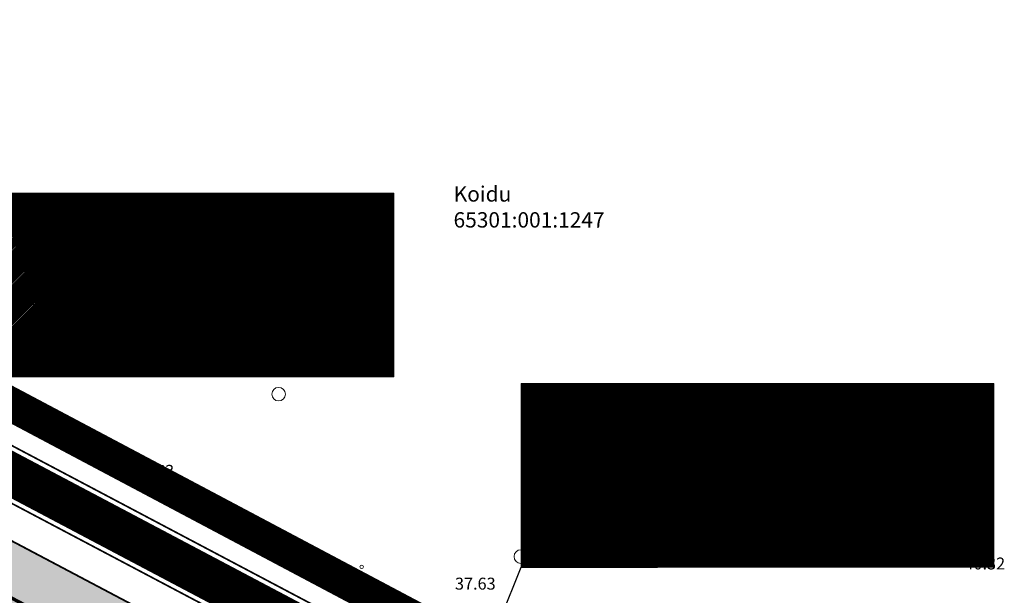
# Model space of a CAD drawing. Units: metres. Extents: x 545061 to 546293, y 6585301 to 6585858.
# Drawn here: x 545413 to 545471, y 6585602 to 6585636 of the extents above; entities that cross this region are included whole.
import ezdxf
from ezdxf import colors
from ezdxf.entities.mleader import LeaderData, LeaderLine
from ezdxf.enums import TextEntityAlignment as Align
from ezdxf.math import Vec2, Vec3

# ---------------------------------------------------------------- set-up
doc = ezdxf.new("R2010")
doc.units = ezdxf.units.M
for name, pattern in [('ACAD_ISO04W100', [30, 24, -3, 0, -3]), ('DASHDOT', [25.4, 12.7, -6.35, 0, -6.35]), ('DASHED', [0.75, 0.5, -0.25])]:
    doc.linetypes.add(name, pattern=pattern)
doc.layers.add('Dp.ala', color=7, linetype='DASHDOT', lineweight=0, true_color=0x0d0d0d)
for name, color, linetype in [('HALJASTUS', 7, 'Continuous'), ('OPT-asf-uus', 253, 'Continuous'), ('OPT-hoonest_õig', 7, 'Continuous'), ('OPT-hoonest_õigus', 7, 'Continuous'), ('PIIR', 32, 'Continuous'), ('plan.PIIR', 1, 'Continuous'), ('Pr_asfalt', 1, 'Continuous')]:
    doc.layers.add(name, color=color, linetype=linetype)
for name, color, linetype, lineweight in [('KORGUS-EH2000', 2, 'Continuous', 0), ('OPT-halj-muru-tugipl', 61, 'Continuous', 0), ('Parkimis maja', 7, 'ACAD_ISO04W100', 35)]:
    doc.layers.add(name, color=color, linetype=linetype, lineweight=lineweight)
doc.styles.add('CENTURY-G', font='GOTHIC.TTF')
doc.styles.get("Standard").update_dxf_attribs({"font": 'txt.shx'})
doc.styles.add('Style-INTL_ISO', font='INTL_ISO.shx')
doc.styles.add('Style-INTL_ISO_ITALIC', font='INTL_ISO_ITALIC.shx')
doc.styles.add('SWISL', font='swissl.ttf')

# ---------------------------------------------------------------- blocks, each defined once
blk = doc.blocks.new('METS_4')
at = {"layer": 'HALJASTUS', "linetype": 'Continuous', "lineweight": 0}
blk.add_circle((0, 0), 0.8, dxfattribs=at)
blk = doc.blocks.new('RING02_15')
at = {"layer": 'KORGUS-EH2000', "color": 32, "lineweight": 0}
blk.add_circle((0, 0), 0.2, dxfattribs=at)
blk = doc.blocks.new('HOONESTTABEL')
at = {"layer": 'OPT-hoonest_õigus', "lineweight": 9, "true_color": 0xeeecdd}
h = blk.add_hatch(dxfattribs=at)
h.set_pattern_fill('ANSI31', color=254, scale=0.01, style=0)
h.set_pattern_definition([(45, (0, 0), (-0.02245064030267288, 0.02245064030267288), [])])
h.paths.add_polyline_path([(788.0902345467009, 349.1398312943233), (801.8367106234205, 349.1398312944009), (801.8367106234205, 343.7968381216749), (788.0902345467009, 343.7968381216749)])
at = {"layer": 'OPT-hoonest_õigus', "lineweight": 5}
for p, q in [((788.0902345467009, 349.1398312943233), (801.8367106234205, 349.1398312944009)), ((788.0902345467009, 349.1398312943233), (788.0902345467974, 343.7968381216409)), ((791.3539327535709, 345.2587058781762), (791.3539327535491, 349.1398312943427)), ((801.8367106234205, 349.1398312944009), (801.8367106234205, 343.7968381216749)), ((791.3539327535491, 347.6779635378159), (801.8367106234205, 347.6779635378341)), ((794.6176309603852, 347.6779635378268), (794.617630960407, 345.2587058782308)), ((798.5730124165843, 347.6779635378196), (798.573012416628, 345.2587058782308)), ((791.3539327535709, 345.2587058781762), (791.3539327535927, 343.7968381216494)), ((801.8367106234205, 345.2587058782453), (791.3539327535709, 345.2587058781762)), ((798.5730124166498, 345.2587058782235), (798.5730124166498, 343.796838121664)), ((788.0902345467974, 343.7968381216409), (801.8367106234205, 343.7968381216749))]:
    blk.add_line(p, q, dxfattribs=at)

msp = doc.modelspace()

# ---------------------------------------------------------------- hatches: boundary and pattern name
at = {"layer": 'OPT-halj-muru-tugipl'}
h = msp.add_hatch(dxfattribs=at)
h.set_pattern_fill('ANGLE', color=256)
h.set_pattern_definition([(0, (0, 0), (0, 6.985), [5.08, -1.905]), (90, (0, 0), (-6.985, 4.277078946022131e-16), [5.08, -1.905])])
edge = h.paths.add_edge_path(flags=17)
edge.add_arc((545293.3433956848, 6585656.946438853), 2.77173117706328, 153.3656066229428, 238.9385696214205)
edge.add_line((545291.9133021329, 6585654.572133449), (545351.0297537525, 6585623.299135025))
edge.add_arc((545352.3281737827, 6585625.86087133), 2.872000604574885, 243.1217581342827, 330.3301694757939)
edge.add_line((545354.8236329393, 6585624.439227538), (545355.0932953889, 6585624.886120275))
edge.add_line((545355.0932953889, 6585624.886120275), (545355.3824495295, 6585625.436257266))
edge.add_arc((545352.8484115683, 6585626.820902142), 2.887661652598015, 331.3469973963458, 426.5005001156708)
edge.add_line((545353.9998408487, 6585629.469071402), (545310.5036289702, 6585652.488650289))
edge.add_line((545310.5036289702, 6585652.488650289), (545295.349467595, 6585660.519706297))
edge.add_arc((545294.0440943914, 6585657.787376036), 3.028139338269833, 64.46382004514308, 151.9063198961687)
edge.add_line((545291.3727340193, 6585659.213370992), (545291.082172008, 6585658.663976285))
edge.add_line((545291.082172008, 6585658.663976285), (545290.8657859403, 6585658.188994154))
edge = h.paths.add_edge_path(flags=17)
edge.add_arc((545293.3433956848, 6585656.946438853), 2.77173117706328, 153.3656066229428, 238.9385696214205)
edge.add_line((545351.0297537525, 6585623.299135025), (545291.9133021329, 6585654.572133449))
edge.add_arc((545352.3281737827, 6585625.86087133), 2.872000604574885, 243.1217581342827, 330.3301694757939)
edge.add_line((545355.0932953889, 6585624.886120275), (545354.8236329393, 6585624.439227538))
edge.add_line((545355.3824495295, 6585625.436257266), (545355.0932953889, 6585624.886120275))
edge.add_arc((545352.8484115683, 6585626.820902142), 2.887661652598015, 331.3469973963458, 426.5005001156708)
edge.add_line((545310.5036289702, 6585652.488650289), (545353.9998408487, 6585629.469071402))
edge.add_line((545295.349467595, 6585660.519706297), (545310.5036289702, 6585652.488650289))
edge.add_arc((545294.0440943914, 6585657.787376036), 3.028139338269833, 64.46382004514308, 151.9063198961687)
edge.add_line((545291.082172008, 6585658.663976285), (545291.3727340193, 6585659.213370992))
edge.add_line((545290.8657859403, 6585658.188994154), (545291.082172008, 6585658.663976285))
edge = h.paths.add_edge_path()
edge.add_line((545452.3207403639, 6585569.937597876), (545291.9133021329, 6585654.572133449))
edge.add_line((545452.3207403639, 6585569.937597876), (545291.9133021329, 6585654.572133449))
at = {"layer": 'Pr_asfalt', "linetype": 'Continuous'}
msp.add_hatch(color=254, dxfattribs=at).paths.add_polyline_path([(545256.4014628658, 6585681.004212337), (545259.4732584772, 6585686.516558728), (545260.4867297766, 6585685.805120001), (545458.2926669623, 6585581.242169237), (545455.4450586977, 6585575.883954383)])

# ---------------------------------------------------------------- linework, layer by layer
at = {"layer": 'Dp.ala', "color": 232, "ltscale": 0.5, "const_width": 2, "flags": 128}
msp.add_lwpolyline([(545218.2404381422, 6585613.928449811), (545262.7589125546, 6585692.85400173), (545461.6900071901, 6585587.303942055), (545419.2246697681, 6585506.723546445)], close=True, dxfattribs=at)
at = {"layer": 'OPT-asf-uus', "color": 7, "ltscale": 1000, "const_width": 0.1, "elevation": 1, "flags": 128}
msp.add_lwpolyline([(545259.0691255617, 6585686.792985228), (545260.4339534934, 6585685.834875472), (545261.8895714122, 6585684.985479202), (545458.2984540162, 6585581.211347764), (545455.495446802, 6585575.906215289), (545258.8811824995, 6585679.694605934), (545257.6423084605, 6585680.348888519), (545256.407535621, 6585681.010961064), (545255.342, 6585681.204499999), (545255.342, 6585681.204499999)], dxfattribs=at)
at = {"layer": 'OPT-hoonest_õig', "linetype": 'Continuous', "lineweight": 5}
for points, const_width in [([(545464.3095310938, 6585606.287677691), (545466.6295347746, 6585606.287677691), (545466.6295347741, 6585604.252065464), (545464.3095310938, 6585604.252065464)], 0.009408), ([(545467.1080655428, 6585605.861865958), (545468.3680655434, 6585606.422400475), (545469.6280655429, 6585605.861865958), (545469.6280655429, 6585605.861865958), (545469.6280655429, 6585604.223865958), (545467.1080655431, 6585604.223865958)], 0.0126)]:
    msp.add_lwpolyline(points, close=True, dxfattribs=dict(at, const_width=const_width))
at = {"layer": 'Parkimis maja', "linetype": 'Continuous', "const_width": 0.1}
for points in [[(545372.3580856515, 6585632.220064803), (545460.601531069, 6585585.589432307)], [(545370.9564534021, 6585629.567626861), (545459.2033951936, 6585582.93514677)]]:
    msp.add_lwpolyline(points, dxfattribs=at)
at = {"layer": 'plan.PIIR', "const_width": 0.2, "flags": 128}
msp.add_lwpolyline([(545368.479864899, 6585625.297919576), (545373.3319167447, 6585634.025238843), (545461.547947132, 6585587.386152147), (545456.9240215803, 6585578.607878927), (545368.479864899, 6585625.297919576)], dxfattribs=at)
at = {"layer": 'Pr_asfalt', "color": 31, "linetype": 'DASHED', "ltscale": 5, "true_color": 0xfecc66, "const_width": 2.5}
msp.add_lwpolyline([(545261.0149784994, 6585689.76742052, 0.04656265366381781), (545263.8925208156, 6585687.885706818), (545459.6890403164, 6585584.360377713)], format="xyb", dxfattribs=at)
at = {"layer": 'Pr_asfalt', "color": 254, "linetype": 'Continuous', "flags": 128}
msp.add_lwpolyline([(545256.4014628658, 6585681.004212337), (545259.4732584772, 6585686.516558728), (545260.4867297766, 6585685.805120001), (545458.2926669623, 6585581.242169237), (545455.4450586977, 6585575.883954383), (545256.4014628658, 6585681.004212337)], dxfattribs=at)

# ---------------------------------------------------------------- block references
at = {"layer": 'HALJASTUS', "linetype": 'Continuous', "lineweight": 0, "xscale": 0.5, "yscale": 0.5}
for p in [(545427.9693150603, 6585614.117640429), (545418.3475756972, 6585605.579409135), (545442.1756104953, 6585604.594161976)]:
    msp.add_blockref('METS_4', p, dxfattribs=at)
at = {"layer": 'KORGUS-EH2000', "color": 32, "lineweight": 0, "xscale": 0.5, "yscale": 0.5}
for p in [(545415.0924225695, 6585617.11599499), (545419.24, 6585609.62), (545432.84, 6585603.99)]:
    msp.add_blockref('RING02_15', p, dxfattribs=at)
at = {"layer": 'OPT-hoonest_õig', "xscale": 2.015999999530613, "yscale": 2.015999999530613, "zscale": 2.015999999530613}
for p in [(543818.2293775738, 6584922.037278806), (543853.4101761353, 6584910.879163406)]:
    msp.add_blockref('HOONESTTABEL', p, dxfattribs=at)

# ---------------------------------------------------------------- texts
at = {"layer": 'KORGUS-EH2000', "color": 32, "linetype": 'Continuous', "lineweight": 0, "style": 'Style-INTL_ISO_ITALIC'}
for s, p in [(' 37.47', (545415.0924225695, 6585617.11599499)), ('40.32', (545459.6399055349, 6585612.029784169)), (' 37.53', (545419.24, 6585609.62)), ('40.32', (545468.1947274009, 6585604.187519112)), (' 37.63', (545438.0978004208, 6585603.004752842))]:
    msp.add_text(s, height=0.7000000000000001, dxfattribs=at).set_placement(p, align=Align.MIDDLE_LEFT)
at = {"layer": 'OPT-hoonest_õig', "style": 'CENTURY-G'}
for s, height, p in [('L 100%%%', 1.373731468736983, (545422.8616418152, 6585624.459220164)), ('-', 1.373568, (545417.34949185, 6585620.672215163)), ('-', 1.373568, (545423.4677937293, 6585620.672215163)), ('-', 1.373568, (545429.9831797127, 6585620.672215163)), ('993 m²', 1.373731468736983, (545420.1277118494, 6585616.798823058)), ('-', 1.373568, (545429.9613181897, 6585617.172497795)), ('Ek 100%%%', 1.373731468736983, (545459.15858512, 6585613.235487724)), ('12m/5m', 1.1648, (545451.9837256814, 6585610.75346143)), ('830', 1.373568, (545459.6078618662, 6585610.489742532)), ('3k /-1k', 1.1648, (545452.2950700033, 6585609.183422806)), ('1+1', 1.373731468736983, (545466.2835960245, 6585609.318159265)), ('680/150', 1.373568, (545459.6078618662, 6585608.434930407)), ('1k ', 1.1648, (545452.4802462657, 6585607.613131172)), ('3341 m²', 1.373731468736983, (545456.4246551542, 6585605.575090617))]:
    msp.add_text(s, height=height, dxfattribs=at).set_placement(p, align=Align.MIDDLE_CENTER)
at = {"layer": 'OPT-hoonest_õig', "style": 'SWISL', "width": 0.99}
for p in [(545464.9497049538, 6585605.312987659), (545468.155245161, 6585605.317915522)]:
    msp.add_text('P', height=1.1648, dxfattribs=at).set_placement(p, align=Align.MIDDLE_CENTER)
for s, p in [('14', (545465.2339065907, 6585604.8689549)), ('-', (545468.4647207347, 6585604.888835092))]:
    msp.add_text(s, height=0.8960000000000001, dxfattribs=at).set_placement(p, align=Align.MIDDLE_LEFT)
msp.add_attdef('4', text='', height=2.921184, dxfattribs=at).set_placement((545445.7553884395, 6585609.516023926), align=Align.MIDDLE)
at = {"layer": 'PIIR', "color": 0, "linetype": 'Continuous', "lineweight": 0, "style": 'Style-INTL_ISO'}
for s, p in [('Koidu', (545438.236665941, 6585625.861657012)), ('65301:001:1247', (545438.2278145286, 6585624.340520843))]:
    msp.add_text(s, height=0.9, dxfattribs=at).set_placement(p, align=Align.MIDDLE_LEFT)

# ---------------------------------------------------------------- leaders
at = {"layer": 'OPT-hoonest_õig'}
ml = msp.add_multileader_mtext('Standard', dxfattribs=at)
ml.set_content('', color=256)
ml.set_leader_properties()
ml.build(insert=Vec2(0, 0))
ml.multileader.update_dxf_attribs({"arrow_head_size": 2})
ctx = ml.context
ctx.base_point, ctx.arrow_head_size, ctx.plane_origin = Vec3(545450.2000886117, 6585603.973588898), 2, Vec3(545417.7804116324, 6585588.088091622)
notes = []
notes.append((ctx, [(0, (1, 1, 0), (545442.2000886117, 6585603.973588898), (1, 0), 8, [(0, [(545428.8923420409, 6585571.183636458)], 0, [])])]))
ctx.mtext.insert, ctx.mtext.flow_direction = Vec3(545452.2000886117, 6585605.973588898), 5
for ctx, leaders in notes:
    for number, flags, end, landing, length, lines in leaders:
        leader = LeaderData()
        leader.index, (leader.has_last_leader_line, leader.has_dogleg_vector, leader.attachment_direction) = number, flags
        leader.last_leader_point, leader.dogleg_vector, leader.dogleg_length = Vec3(end), Vec3(landing), length
        for number, points, colour, breaks in lines:
            line = LeaderLine()
            line.index, line.vertices, line.color, line.breaks = number, Vec3.list(points), colors.encode_raw_color(colour), breaks
            leader.lines.append(line)
        ctx.leaders.append(leader)

doc.saveas('drawing.dxf')
